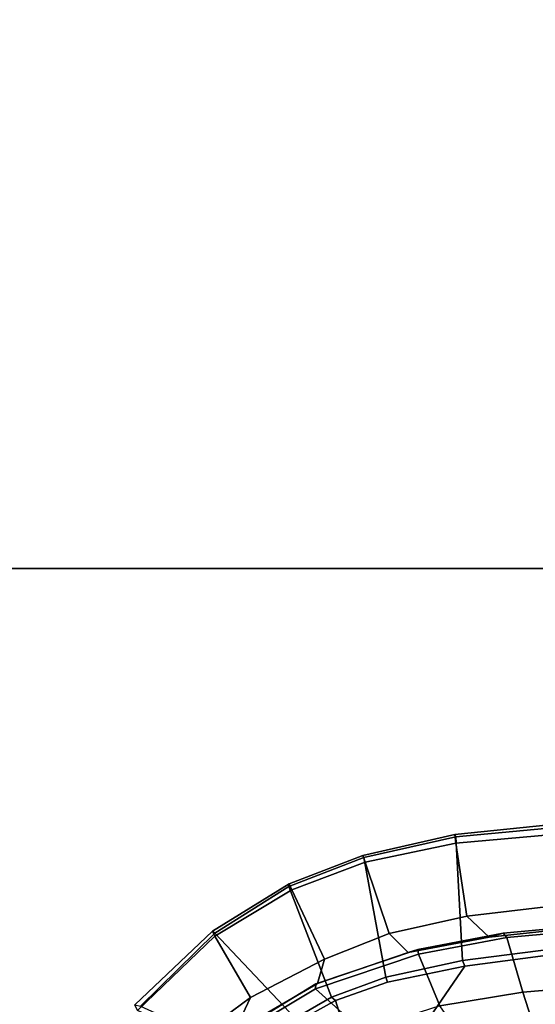
# Model space of a CAD drawing. Units: inches. Extents: x -2 to 198, y -6 to 132.
# Drawn here: x 84 to 89, y 31 to 42 of the extents above; entities that cross this region are included whole.
import ezdxf

# ---------------------------------------------------------------- set-up
doc = ezdxf.new("R2010")
doc.units = ezdxf.units.IN
doc.header["$MEASUREMENT"] = 0
for name, color, linetype in [('SEAT-FABRIC', 5, 'Continuous'), ('SEAT-FRAME', 5, 'Continuous'), ('SEAT-OTHER', 7, 'Continuous'), ('WKSURF-LAM', 6, 'Continuous'), ('WKSURF-OTHER', 7, 'Continuous'), ('WKSURF-TOPEDGE', 6, 'Continuous')]:
    doc.layers.add(name, color=color, linetype=linetype)
doc.styles.get("Standard").update_dxf_attribs({"font": 'arial.ttf'})

# ---------------------------------------------------------------- blocks, each defined once
blk = doc.blocks.new('XGNTRG_3066GL_0T')
at = {"layer": 'WKSURF-LAM'}
for points, invisible_edges in [([(26.45, -1.181, 28.5), (11.898, -1.181, 28.5), (0, -29.875, 28.5), (26.45, -5.671, 28.5)], 7), ([(0, -29.875, 27.45), (11.898, -1.181, 27.45), (26.45, -1.181, 27.45), (26.45, -5.671, 27.45)], 11), ([(0, -29.875, 28.5), (65.88, -29.875, 28.5), (39.43, -5.671, 28.5), (26.45, -5.671, 28.5)], 14), ([(39.43, -5.671, 27.45), (65.88, -29.875, 27.45), (0, -29.875, 27.45), (26.45, -5.671, 27.45)], 13)]:
    blk.add_3dface(points, dxfattribs=dict(at, invisible_edges=invisible_edges))
at = {"layer": 'WKSURF-TOPEDGE'}
blk.add_3dface([(0, -29.875, 27.45), (65.88, -29.875, 27.45), (65.88, -29.875, 28.5), (0, -29.875, 28.5)], dxfattribs=at)
at = {"layer": 'WKSURF-OTHER'}
blk.add_attdef('OTHER', (9, -16), '', height=2, dxfattribs=at)
blk = doc.blocks.new('1sayl_suspmidbck_arms_1t')
at = {"layer": 'SEAT-FABRIC'}
for points in [[(8.76, 6.327, 18.086), (9.682, 7.197, 16.67), (8.89, 8.001, 16.929), (8.354, 6.819, 18.169)], [(8.845, 8.033, 16.712), (9.65, 7.196, 16.436), (8.983, 6.812, 16.157), (8.553, 7.395, 16.258)], [(8.845, 8.033, 16.712), (8.906, 8.061, 16.831), (9.703, 7.222, 16.57), (9.65, 7.196, 16.436)], [(8.89, 8.001, 16.929), (9.682, 7.197, 16.67), (9.703, 7.222, 16.57), (8.906, 8.061, 16.831)], [(8.983, 6.812, 16.157), (8.61, 6.988, 16.189), (8.553, 7.395, 16.258)], [(8.76, 6.327, 18.086), (8.988, 5.936, 18.031), (10.185, 6.397, 16.516), (9.682, 7.197, 16.67)], [(9.65, 7.196, 16.436), (10.15, 6.364, 16.281), (9.4, 6.011, 16.06), (8.983, 6.812, 16.157)], [(9.65, 7.196, 16.436), (9.703, 7.222, 16.57), (10.213, 6.393, 16.401), (10.15, 6.364, 16.281)], [(9.682, 7.197, 16.67), (10.185, 6.397, 16.516), (10.213, 6.393, 16.401), (9.703, 7.222, 16.57)], [(9.136, 6.085, 16.067), (8.61, 6.988, 16.189), (8.983, 6.812, 16.157), (9.4, 6.011, 16.06)], [(8.72, 6.307, 18.113), (8.321, 6.783, 18.194), (7.804, 5.535, 18.105), (8.953, 5.891, 18.056)], [(9.206, 5.348, 17.967), (10.5, 5.584, 16.421), (10.185, 6.397, 16.516), (8.988, 5.936, 18.031)], [(10.15, 6.364, 16.281), (10.213, 6.393, 16.401), (10.522, 5.596, 16.291), (10.449, 5.572, 16.173)], [(10.185, 6.397, 16.516), (10.5, 5.584, 16.421), (10.522, 5.596, 16.291), (10.213, 6.393, 16.401)], [(8.72, 6.307, 18.113), (8.953, 5.891, 18.056), (8.988, 5.936, 18.031), (8.76, 6.327, 18.086)], [(10.15, 6.364, 16.281), (10.449, 5.572, 16.173), (9.677, 5.311, 15.996), (9.4, 6.011, 16.06)], [(9.136, 6.085, 16.067), (9.4, 6.011, 16.06), (9.677, 5.311, 15.996), (9.471, 5.106, 15.993)], [(9.149, 5.329, 17.995), (8.953, 5.891, 18.056), (7.804, 5.535, 18.105), (9.325, 4.495, 17.926)], [(9.149, 5.329, 17.995), (9.206, 5.348, 17.967), (8.988, 5.936, 18.031), (8.953, 5.891, 18.056)], [(9.206, 5.348, 17.967), (9.385, 4.519, 17.898), (10.722, 4.589, 16.356), (10.5, 5.584, 16.421)], [(10.449, 5.572, 16.173), (10.653, 4.589, 16.104), (9.863, 4.47, 15.969), (9.677, 5.311, 15.996)], [(10.449, 5.572, 16.173), (10.522, 5.596, 16.291), (10.749, 4.6, 16.198), (10.653, 4.589, 16.104)], [(10.5, 5.584, 16.421), (10.722, 4.589, 16.356), (10.749, 4.6, 16.198), (10.522, 5.596, 16.291)], [(9.522, 2.994, 17.853), (9.325, 4.495, 17.926), (7.804, 5.535, 18.105), (7.811, 3.692, 17.958)], [(9.149, 5.329, 17.995), (9.325, 4.495, 17.926), (9.385, 4.519, 17.898), (9.206, 5.348, 17.967)], [(9.639, 4.229, 15.956), (9.471, 5.106, 15.993), (9.677, 5.311, 15.996), (9.863, 4.47, 15.969)], [(9.575, 3.021, 17.827), (10.872, 3.013, 16.315), (10.722, 4.589, 16.356), (9.385, 4.519, 17.898)], [(10.653, 4.589, 16.104), (10.794, 3.012, 16.059), (10.026, 3.097, 15.924), (9.863, 4.47, 15.969)], [(10.653, 4.589, 16.104), (10.749, 4.6, 16.198), (10.911, 3.018, 16.161), (10.794, 3.012, 16.059)], [(10.722, 4.589, 16.356), (10.872, 3.013, 16.315), (10.911, 3.018, 16.161), (10.749, 4.6, 16.198)], [(9.522, 2.994, 17.853), (9.575, 3.021, 17.827), (9.385, 4.519, 17.898), (9.325, 4.495, 17.926)], [(9.639, 4.229, 15.956), (9.863, 4.47, 15.969), (10.026, 3.097, 15.924), (9.849, 2.252, 15.912)]]:
    blk.add_3dface(points, dxfattribs=at)
at = {"layer": 'SEAT-FRAME'}
for points in [[(8.618, 6.944, 16.071), (9.132, 6.104, 15.956), (9.08, 6.108, 15.891), (8.592, 6.918, 16.005)], [(8.618, 6.944, 16.071), (8.61, 6.988, 16.189), (9.136, 6.085, 16.067), (9.132, 6.104, 15.956)], [(8.623, 5.604, 15.559), (8.232, 6.286, 15.624), (8.592, 6.918, 16.005), (9.08, 6.108, 15.891)], [(8.623, 5.604, 15.559), (9.08, 6.108, 15.891), (9.453, 4.993, 15.808), (8.895, 4.764, 15.518)], [(9.505, 5.002, 15.876), (9.453, 4.993, 15.808), (9.08, 6.108, 15.891), (9.132, 6.104, 15.956)], [(9.505, 5.002, 15.876), (9.132, 6.104, 15.956), (9.136, 6.085, 16.067), (9.471, 5.106, 15.993)], [(9.505, 5.002, 15.876), (9.471, 5.106, 15.993), (9.639, 4.229, 15.956), (9.679, 4.078, 15.843)], [(9.042, 3.866, 15.503), (8.895, 4.764, 15.518), (9.453, 4.993, 15.808), (9.632, 4.04, 15.772)], [(9.505, 5.002, 15.876), (9.679, 4.078, 15.843), (9.632, 4.04, 15.772), (9.453, 4.993, 15.808)], [(9.042, 3.866, 15.503), (8.752, 3.771, 15.317), (8.63, 4.579, 15.329), (8.895, 4.764, 15.518)], [(9.855, 2.208, 15.807), (9.679, 4.078, 15.843), (9.639, 4.229, 15.956), (9.849, 2.252, 15.912)], [(9.855, 2.208, 15.807), (9.798, 2.206, 15.737), (9.632, 4.04, 15.772), (9.679, 4.078, 15.843)], [(9.181, 2.246, 15.476), (9.042, 3.866, 15.503), (9.632, 4.04, 15.772), (9.798, 2.206, 15.737)], [(9.181, 2.246, 15.476), (8.886, 2.267, 15.304), (8.752, 3.771, 15.317), (9.042, 3.866, 15.503)]]:
    blk.add_3dface(points, dxfattribs=at)
at = {"layer": 'SEAT-OTHER'}
blk.add_attdef('OTHER', (-6, -2), '', height=2, dxfattribs=at)

msp = doc.modelspace()

# ---------------------------------------------------------------- block references
msp.add_blockref('XGNTRG_3066GL_0T', (65.88, 65.875))
at = {"rotation": 90}
msp.add_blockref('1sayl_suspmidbck_arms_1t', (93.118, 22.376), dxfattribs=at)

doc.saveas('drawing.dxf')
